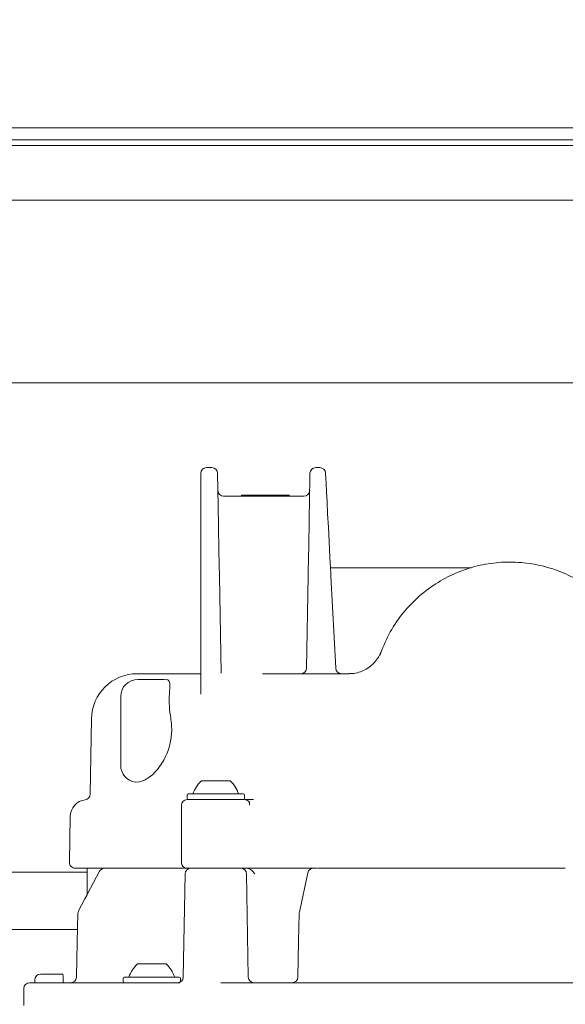
# Model space of a CAD drawing. Units: millimetres. Extents: x 297 to 1443, y 83 to 959.
# Drawn here: x 598 to 693, y 483 to 655 of the extents above; entities that cross this region are included whole.
import ezdxf

# ---------------------------------------------------------------- set-up
doc = ezdxf.new("R2010")
doc.units = ezdxf.units.MM
doc.header["$LTSCALE"] = 5
doc.linetypes.add('SLD-Durchgehend', pattern=[0])
doc.layers.add('MAßLINIE_MAßZEICHNUNGEN', color=7, linetype='SLD-Durchgehend')
doc.styles.add('SLDTEXTSTYLE0', font='Opinion Pro')
doc.dimstyles.new('SLDDIMSTYLE0', dxfattribs={"dimtxt": 26.458333, "dimasz": 17.5, "dimexe": 0, "dimexo": 0.0625, "dimgap": 6.614583, "dimtad": 0, "dimdec": 0, "dimrnd": 1e-09, "dimzin": 12, "dimdsep": 46, "dimtxsty": 'SLDTEXTSTYLE0', "dimsah": 1, "dimcen": 0.09, "dimadec": 0, "dimazin": 3, "dimtfac": 1, "dimtdec": 0, "dimtofl": 0, "dimtmove": 0, "dimatfit": 3, "dimfxl": 0, "dimfrac": 2, "dimtolj": 1, "dimtzin": 12, "dimarcsym": 0})

# ---------------------------------------------------------------- blocks, each defined once
blk = doc.blocks.new('_D_1')
at = {"layer": 'MAßLINIE_MAßZEICHNUNGEN', "color": 7}
for p, q in [((467.72, 519.44), (467.72, 949.04)), ((1057.72, 519.44), (1057.72, 949.04)), ((467.72, 944.04), (709.6, 944.04)), ((1057.72, 944.04), (808.79, 944.04))]:
    blk.add_line(p, q, dxfattribs=at)
for points in [[(467.72, 944.04), (485.22, 936.54), (485.22, 951.54)], [(1057.72, 944.04), (1040.22, 951.54), (1040.22, 936.54)]]:
    blk.add_solid(points, dxfattribs=at)
at = {"layer": 'MAßLINIE_MAßZEICHNUNGEN', "color": 7, "char_height": 26.458, "attachment_point": 1, "style": 'SLDTEXTSTYLE0'}
for s, insert in [('%%c', (709.6, 957.98)), ('590', (747.49, 957.98))]:
    blk.add_mtext(s, dxfattribs=dict(at, insert=insert))

msp = doc.modelspace()

# ---------------------------------------------------------------- linework, layer by layer
at = {"color": 7, "linetype": 'SLD-Durchgehend', "lineweight": 18}
for p, q in [((560.47, 636.48), (719.91, 636.48)), ((719.88, 633.41), (560.51, 633.41)), ((561.93, 634.4), (718.41, 634.4)), ((718.47, 623.87), (568.23, 623.87)), ((719.91, 591.94), (560.13, 591.94)), ((631.21, 577.14), (630.28, 577.14)), ((649.35, 577.14), (650.07, 577.14)), ((629.28, 558.13), (629.28, 576.14)), ((647.3, 572.14), (633.26, 572.14)), ((636.4, 572.34), (636.4, 572.14)), ((636.4, 572.34), (637.27, 572.34)), ((637.27, 572.34), (637.27, 572.14)), ((637.27, 572.34), (637.31, 572.34)), ((637.31, 572.34), (637.36, 572.34)), ((637.36, 572.34), (637.36, 572.14)), ((637.36, 572.34), (638.7, 572.34)), ((638.7, 572.34), (638.7, 572.14)), ((638.7, 572.34), (643.76, 572.34)), ((643.76, 572.34), (643.76, 572.14)), ((643.76, 572.34), (643.83, 572.34)), ((643.83, 572.14), (643.83, 572.34)), ((643.83, 572.34), (644.72, 572.34)), ((644.72, 572.34), (644.72, 572.14)), ((632.52, 558.41), (632.49, 559.85)), ((648.06, 559.85), (648.04, 558.41)), ((652.98, 559.66), (671.64, 559.66)), ((629.28, 537.55), (629.28, 558.13)), ((632.52, 558.41), (632.52, 558.15)), ((632.52, 558.15), (632.82, 541.22)), ((647.75, 542.12), (648.03, 558.15)), ((648.03, 558.15), (648.04, 558.41)), ((651.98, 558.71), (651.98, 558.72)), ((651.99, 558.64), (651.98, 558.71)), ((651.99, 558.64), (652.01, 558.18)), ((652.01, 558.18), (652.85, 542.09)), ((618.18, 541.14), (629.28, 541.14)), ((640.06, 541.14), (655.18, 541.14)), ((622.84, 540.14), (618.28, 540.14)), ((615.28, 525.14), (615.28, 537.14)), ((610.18, 533.28), (609.95, 520.09)), ((618.28, 522.17), (617.84, 522.26)), ((629.4, 522.44), (631.9, 522.44)), ((631.9, 522.44), (634.4, 522.44)), ((626.9, 519.94), (626.9, 519.34)), ((627.1, 520.14), (636.7, 520.14)), ((636.9, 519.34), (636.9, 519.94)), ((625.9, 518.14), (625.9, 508.14)), ((626.9, 519.14), (636.9, 519.14)), ((637.03, 519.14), (638.51, 519.14)), ((606.48, 516.19), (606.34, 508.16)), ((537.86, 506.44), (609.45, 506.44)), ((612.48, 507.14), (607.34, 507.14)), ((611.59, 506.61), (607.93, 499.71)), ((609.45, 507.14), (609.41, 502.5)), ((612.48, 507.14), (612.62, 507.14)), ((612.62, 507.14), (613.4, 507.14)), ((626.9, 507.14), (613.4, 507.14)), ((626.53, 506.16), (626.21, 488.12)), ((636.61, 507.14), (626.9, 507.14)), ((637.58, 488.12), (637.27, 506.16)), ((648.96, 507.14), (638.79, 507.14)), ((647.98, 506.35), (646.5, 499.45)), ((648.96, 507.14), (649.27, 507.14)), ((649.27, 507.14), (649.57, 507.14)), ((692.92, 507.14), (649.64, 507.14)), ((534.38, 496.44), (607.63, 496.44)), ((535.74, 496.44), (607.63, 496.44)), ((618.22, 490.44), (620.72, 490.44)), ((620.72, 490.44), (623.22, 490.44)), ((601.28, 488.64), (601.29, 488.64)), ((601.29, 488.64), (605.2, 488.64)), ((599.37, 487.14), (612.74, 487.14)), ((600.28, 487.64), (600.28, 487.14)), ((600.29, 487.14), (600.29, 487.64)), ((605.22, 487.64), (605.22, 487.14)), ((612.74, 487.14), (615.72, 487.14)), ((615.72, 487.94), (615.72, 487.34)), ((615.72, 487.14), (620.56, 487.14)), ((615.92, 488.14), (625.52, 488.14)), ((620.56, 487.14), (625.64, 487.14)), ((625.72, 487.34), (625.72, 487.94)), ((632.76, 487.14), (709.8, 487.14)), ((598.37, 486.14), (598.37, 483.14))]:
    msp.add_line(p, q, dxfattribs=at)
at = {"color": 7, "linetype": 'SLD-Durchgehend', "lineweight": 18, "flags": 128}
for points in [[(632.21, 576.16), (632.21, 575.94), (632.22, 575.29), (632.24, 574.22), (632.27, 572.77), (632.3, 570.95), (632.34, 568.82)], [(648.22, 568.82), (648.26, 570.95), (648.29, 572.77), (648.32, 574.22), (648.33, 575.29), (648.35, 575.94), (648.35, 576.16)], [(651.07, 576.19), (651.08, 575.98), (651.11, 575.35), (651.16, 574.32), (651.24, 572.91), (651.33, 571.15), (651.44, 569.09), (651.56, 566.75), (651.69, 564.21), (651.84, 561.51), (651.98, 558.72)], [(609.41, 502.5), (609.03, 501.78), (607.93, 499.71)], [(607.81, 499.26), (607.7, 494.25), (607.56, 488.12)], [(646.48, 499.26), (646.37, 494.34), (646.23, 488.12)], [(625.71, 487.27), (625.72, 487.3), (625.72, 487.34)]]:
    msp.add_lwpolyline(points, dxfattribs=at)
at = {"color": 7, "linetype": 'SLD-Durchgehend', "lineweight": 18}
for centre, radius, start, end in [((630.28, 576.14), 1, 90, 180), ((631.21, 576.14), 1, 1, 90), ((649.35, 576.14), 1, 90, 179), ((650.07, 576.14), 1, 3, 90), ((633.26, 573.14), 1, 181, 270), ((647.3, 573.14), 1, 270, 359), ((655.18, 547.14), 6, 317.5546, 339.5127), ((646.75, 542.14), 1, 270, 359), ((653.85, 542.14), 1, 183, 270), ((618.18, 533.14), 8, 90, 179), ((618.28, 537.14), 3, 90, 180), ((618.28, 525.14), 3, 180, 261.2896), ((633.54, 518.1), 6, 133.6607, 160.1166), ((630.25, 518.1), 6, 19.8834, 46.3393), ((608.95, 520.1), 1, 277.6344, 359), ((627.1, 519.94), 0.2, 90, 180), ((636.7, 519.94), 0.2, 0, 90), ((609.48, 516.14), 3, 97.6344, 179), ((626.9, 518.14), 1, 90, 180), ((627.1, 519.34), 0.2, 180, 270), ((636.7, 519.34), 0.2, 270, 0), ((636.9, 518.14), 1, 41.7655, 90), ((607.34, 508.14), 1, 179, 270), ((626.9, 508.14), 1, 180, 270), ((612.48, 506.14), 1, 90, 152.0498), ((627.53, 506.14), 1, 90, 179), ((636.27, 506.14), 1, 1, 90), ((648.96, 506.14), 1, 90, 167.9289), ((608.81, 499.24), 1, 152.0508, 178.675), ((647.48, 499.24), 1, 167.9294, 178.7198), ((622.36, 486.1), 6, 133.6607, 160.1166), ((619.08, 486.1), 6, 19.8834, 46.3393), ((601.28, 487.64), 1, 90, 180), ((599.37, 486.14), 1, 90, 180), ((606.56, 488.14), 1, 270.0061, 358.8275), ((615.92, 487.94), 0.2, 90, 180), ((615.92, 487.34), 0.2, 180, 270), ((625.21, 488.14), 1, 270, 359), ((625.52, 487.94), 0.2, 0, 90), ((638.58, 488.14), 1, 181, 270), ((645.23, 488.14), 1, 270.0102, 358.8965)]:
    msp.add_arc(centre, radius, start, end, dxfattribs=at)
for points, knots in [([(632.49, 559.85), (632.48, 560.46), (632.44, 562.4), (632.38, 565.58), (632.35, 567.74), (632.34, 568.82)], [0, 0, 0, 0, 0.187593, 0.593559, 1, 1, 1, 1]), ([(648.22, 568.82), (648.21, 567.74), (648.18, 565.58), (648.12, 562.4), (648.08, 560.46), (648.06, 559.85)], [0, 0, 0, 0, 0.406441, 0.812407, 1, 1, 1, 1]), ([(651.93, 559.66), (652.06, 559.66), (652.38, 559.66), (652.75, 559.66), (652.98, 559.66)], [0, 0, 0, 0, 0.389552, 1, 1, 1, 1]), ([(660.55, 544.34), (661.03, 545.57), (662.02, 548.08), (664.26, 551.45), (667.02, 554.45), (670.21, 556.9), (673.78, 558.8), (677.51, 560.05), (681.38, 560.67), (685.21, 560.66), (688.99, 560.05), (692.66, 558.84), (696.17, 557.01), (699.43, 554.55), (702.31, 551.45), (704.3, 548.46), (705.14, 546.47), (705.4, 545.84)], [0, 0, 0, 0, 0.0675005, 0.1369515, 0.2044662, 0.2739612, 0.3406328, 0.4092742, 0.4740754, 0.5406529, 0.6059773, 0.6729676, 0.7424875, 0.8138471, 0.888191, 0.9649137, 1, 1, 1, 1]), ([(671.64, 559.66), (672.8, 559.66), (674.3, 559.66), (675.79, 559.66), (676.28, 559.66), (676.44, 559.66), (676.5, 559.66)], [0, 0, 0, 0, 0.66122, 0.859247, 0.941567, 1, 1, 1, 1]), ([(660.8, 545.04), (660.8, 545.04), (660.8, 545.03), (660.75, 544.92), (660.62, 544.53), (660.55, 544.34)], [0, 0, 0, 0, 0.044661, 0.517398, 1, 1, 1, 1]), ([(659.58, 543.11), (659.37, 542.88), (658.89, 542.36), (657.96, 541.78), (656.87, 541.35), (655.93, 541.13), (655.35, 541.16), (655.18, 541.17)], [0, 0, 0, 0, 0.1865483, 0.4275777, 0.6503025, 0.8974649, 1, 1, 1, 1]), ([(624.03, 533.28), (623.93, 534), (623.72, 535.59), (623.78, 537.73), (623.96, 539.25), (623.74, 539.98), (623.29, 540.2), (622.84, 540.14), (622.84, 540.14)], [0, 0, 0, 0, 0.187319, 0.415493, 0.654861, 0.826024, 0.998457, 1, 1, 1, 1]), ([(624.03, 533.28), (624.04, 533.22), (624.19, 532.34), (624.26, 530.58), (623.79, 528.16), (622.79, 525.78), (621.24, 523.72), (619.6, 522.5), (618.63, 522.26), (618.28, 522.17)], [0, 0, 0, 0, 0.009901, 0.164819, 0.304306, 0.450838, 0.66287, 0.877587, 1, 1, 1, 1]), ([(638.51, 519.14), (638.17, 519.14), (637.61, 519.14), (637.19, 519.14), (637.02, 519.14)], [0, 0, 0, 0, 0.613186, 1, 1, 1, 1]), ([(637.76, 518.14), (637.77, 518.25), (637.8, 518.52), (637.75, 518.72), (637.64, 518.78), (637.62, 518.79)], [0, 0, 0, 0, 0.350398, 0.874543, 1, 1, 1, 1]), ([(638.79, 507.14), (638.64, 507.14), (638.33, 507.14), (637.81, 507.14), (637.32, 507.14), (636.92, 507.14), (636.7, 507.14), (636.63, 507.14), (636.61, 507.14)], [0, 0, 0, 0, 0.1910467, 0.3820929, 0.5731497, 0.764225, 0.9553312, 1, 1, 1, 1]), ([(637.3, 507.14), (637.45, 507.12), (637.78, 507.07), (638.17, 506.78), (638.49, 506.44), (638.66, 506.25), (638.74, 506.15), (638.74, 506.15)], [0, 0, 0, 0, 0.250273, 0.590316, 0.792988, 0.996885, 1, 1, 1, 1]), ([(605.2, 488.64), (605.2, 488.63), (605.2, 488.6), (605.21, 488.43), (605.22, 488.18), (605.22, 487.9), (605.22, 487.71), (605.22, 487.64)], [0, 0, 0, 0, 0.21476, 0.429523, 0.6443, 0.859024, 1, 1, 1, 1])]:
    msp.add_open_spline(points, degree=3, knots=knots, dxfattribs=at)

# ---------------------------------------------------------------- dimensions: what is measured, and where the dimension line sits
at = {"layer": 'MAßLINIE_MAßZEICHNUNGEN', "color": 7}
dim = msp.add_linear_dim(base=(467.72, 944.04), p1=(1057.72, 514.44), p2=(467.72, 514.44), text='%%c<>', dimstyle='SLDDIMSTYLE0', dxfattribs=at)
dim.commit()
dim.dimension.update_dxf_attribs({"geometry": '_D_1', "text_midpoint": (759.2, 944.04), "dimtype": 160})

doc.saveas('drawing.dxf')
